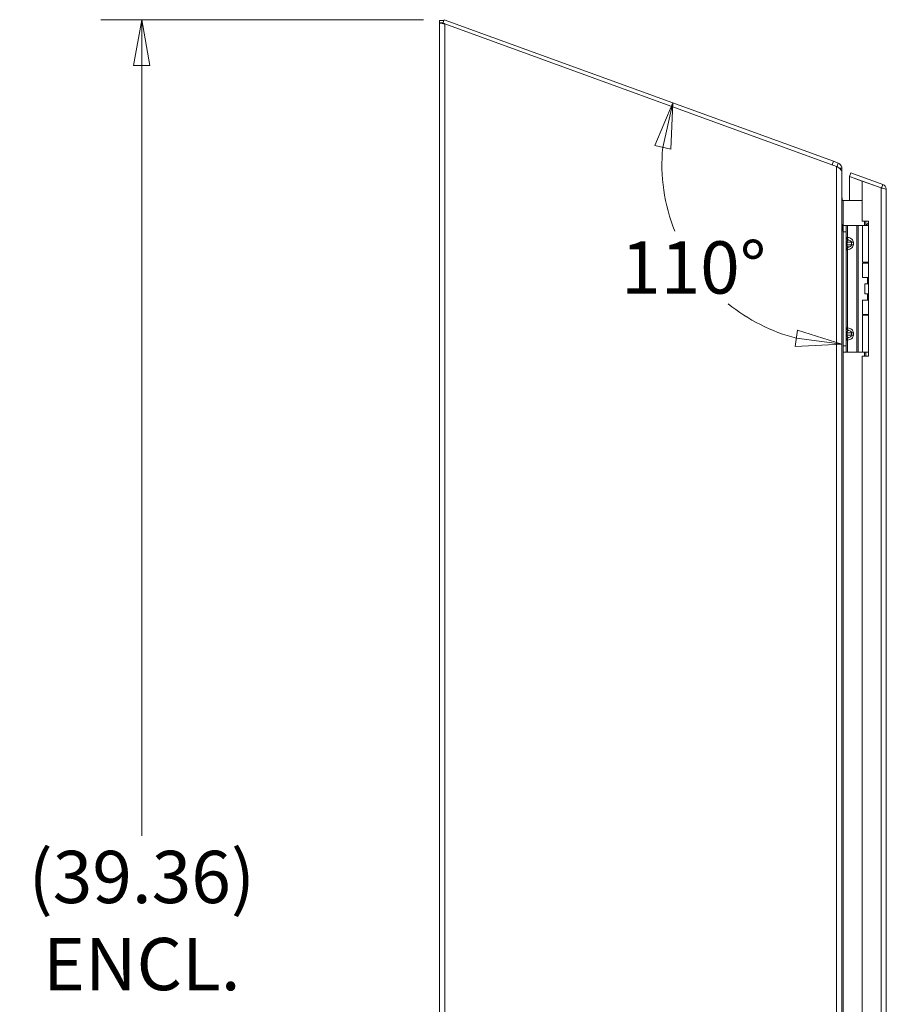
# Model space of a CAD drawing. Units: inches. Extents: x 4 to 214, y 6 to 132.
# Drawn here: x 8 to 25, y 88 to 108 of the extents above; entities that cross this region are included whole.
import ezdxf

# ---------------------------------------------------------------- set-up
doc = ezdxf.new("R2010")
doc.units = ezdxf.units.IN
doc.header["$LTSCALE"] = 13
doc.header["$MEASUREMENT"] = 0
doc.layers.get('0').update_dxf_attribs({"lineweight": 0})
for name, color, linetype, lineweight in [('Dimension (ANSI)', 7, 'Continuous', 5), ('Visible (ANSI)', 7, 'Continuous', 5), ('Visible Narrow (ANSI)', 7, 'Continuous', 5)]:
    doc.layers.add(name, color=color, linetype=linetype, lineweight=lineweight)
doc.styles.add('ROMANS', font='romans.shx')
doc.dimstyles.new('Default (ANSI)', dxfattribs={"dimscale": 13, "dimtxt": 0.08, "dimasz": 0.07, "dimexe": 0.0625, "dimexo": 0.0315, "dimgap": 0.0155, "dimtad": 0, "dimtih": 1, "dimtoh": 1, "dimrnd": 1e-08, "dimzin": 0, "dimdsep": 46, "dimtxsty": 'ROMANS', "dimblk": 'Filled-1', "dimcen": 0.09, "dimdle": 0.197, "dimclrd": 256, "dimclre": 256, "dimclrt": 256, "dimadec": 0, "dimazin": 0, "dimtfac": 1, "dimtofl": 0, "dimtmove": 0, "dimatfit": 3, "dimldrblk": 'Filled-1', "dimfxl": 1, "dimtolj": 1, "dimtzin": 0, "dimlwd": -1, "dimlwe": -1, "dimarcsym": 0})

# ---------------------------------------------------------------- blocks, each defined once
blk = doc.blocks.new('Filled-1')
at = {"color": 0}
for p, q in [((0, 0), (-1, 0.179)), ((-1, 0.179), (-1, -0.179)), ((-1, 0), (0, 0)), ((-1, -0.179), (0, 0))]:
    blk.add_line(p, q, dxfattribs=at)
at = {"color": 0, "flags": 128}
blk.add_lwpolyline([(-1, -0.179), (0, 0), (-1, 0.179), (-1, -0.179)], dxfattribs=at)
at = {"color": 0}
blk.add_solid([(-1, -0.179), (0, 0), (-1, 0.179), (-1, -0.179)], dxfattribs=at)
blk = doc.blocks.new('*D10')
at = {"layer": 'Defpoints', "color": 0, "transparency": 16777216}
for p in [(24.079, 104.83), (24.464, 104.69), (24.464, 104.28), (21.037, 103.664)]:
    blk.add_point(p, dxfattribs=at)
at = {"layer": 'Dimension (ANSI)', "transparency": 16777216}
for start, end in [(174.6141, 201.8325), (230.8285, 255.3859)]:
    blk.add_arc((24.464, 104.69), 3.577, start, end, dxfattribs=at)
at = {"layer": 'Dimension (ANSI)', "transparency": 16777216, "xscale": 0.9100000038743019, "yscale": 0.9100000038743019, "zscale": 0.9100000038743019}
for p, rotation in [((21.102, 105.914), 77.30705750258998), ((24.464, 101.113), 352.6929424974141)]:
    blk.add_blockref('Filled-1', p, dxfattribs=dict(at, rotation=rotation))
at = {"layer": 'Dimension (ANSI)', "transparency": 16777216, "insert": (20.073, 103.158), "char_height": 1.04, "attachment_point": 1, "style": 'ROMANS'}
blk.add_mtext('\\A1;110°', dxfattribs=at)
blk = doc.blocks.new('*D21')
at = {"layer": 'Defpoints', "color": 0, "transparency": 16777216}
for p in [(10.539, 107.569), (16.555, 107.569), (16.569, 68.212)]:
    blk.add_point(p, dxfattribs=at)
at = {"layer": 'Dimension (ANSI)', "transparency": 16777216}
for p, q in [((16.145, 107.569), (9.726, 107.569)), ((10.539, 106.659), (10.539, 91.328)), ((10.539, 69.122), (10.539, 84.487)), ((16.16, 68.212), (9.726, 68.212))]:
    blk.add_line(p, q, dxfattribs=at)
at = {"layer": 'Dimension (ANSI)', "transparency": 16777216, "xscale": 0.9100000038743019, "yscale": 0.9100000038743019, "zscale": 0.9100000038743019}
for p, rotation in [((10.539, 107.569), 90), ((10.539, 68.212), 270)]:
    blk.add_blockref('Filled-1', p, dxfattribs=dict(at, rotation=rotation))
at = {"layer": 'Dimension (ANSI)', "transparency": 16777216, "insert": (10.539, 87.908), "char_height": 1.04, "attachment_point": 5, "style": 'ROMANS'}
blk.add_mtext('\\A1;(39.36)\\PENCL.\\PREAR\\PHEIGHT', dxfattribs=at)

msp = doc.modelspace()

# ---------------------------------------------------------------- linework, layer by layer
at = {"layer": 'Visible (ANSI)'}
for p, q in [((16.46413, 107.50887), (16.46413, 107.5499)), ((16.46413, 107.5499), (16.53813, 107.5499)), ((16.46413, 68.31739), (16.46413, 107.50887)), ((16.52703, 107.50887), (16.46413, 107.50887)), ((16.5327, 107.50887), (16.52703, 107.50887)), ((16.52921, 107.49928), (16.55452, 107.56882)), ((16.5328, 107.49798), (16.52921, 107.49928)), ((16.53813, 107.5499), (16.53813, 107.52381)), ((24.29875, 104.75015), (16.55452, 107.56882)), ((24.35888, 104.64952), (16.56938, 107.48466)), ((24.27344, 104.68061), (24.29875, 104.75015)), ((24.29875, 104.75015), (24.39488, 104.71516)), ((24.37337, 104.65606), (24.37033, 104.64772)), ((24.39488, 104.71516), (24.37337, 104.65606)), ((24.39488, 104.71516), (24.41544, 104.70768)), ((24.41544, 104.70768), (24.41466, 104.70552)), ((24.46183, 104.63814), (24.46413, 104.63814)), ((24.46413, 104.63814), (24.46413, 104.61626)), ((24.46413, 104.61626), (24.41461, 104.61626)), ((24.46413, 104.61626), (24.46413, 104.5453)), ((24.46413, 104.5453), (24.46413, 68.34355)), ((24.62063, 104.44876), (24.64594, 104.5183)), ((25.24988, 104.21974), (24.62063, 104.44876)), ((24.62063, 103.97092), (24.62063, 104.44801)), ((24.62063, 104.44801), (24.87063, 104.35702)), ((24.64594, 104.5183), (25.28138, 104.28702)), ((24.87063, 104.35702), (24.87063, 103.55769)), ((24.87063, 104.35702), (25.24538, 104.22062)), ((25.25642, 104.21845), (25.28138, 104.28702)), ((25.35063, 104.18812), (25.35063, 68.54176)), ((24.46413, 104.01571), (24.47436, 104.01571)), ((24.47436, 104.01571), (24.47436, 103.97934)), ((24.87063, 103.97092), (24.49538, 103.97092)), ((24.47436, 103.36414), (24.47436, 103.49109)), ((24.49513, 103.47419), (24.49513, 103.34919)), ((24.49513, 103.47419), (24.55419, 103.47419)), ((24.58113, 103.47419), (24.55419, 103.47419)), ((24.55419, 103.34919), (24.55419, 103.47419)), ((24.76703, 103.47419), (24.58113, 103.47419)), ((24.78933, 103.47419), (24.76703, 103.47419)), ((24.87407, 103.47419), (24.78933, 103.47419)), ((24.87063, 103.55769), (24.99563, 103.55769)), ((24.87407, 103.47419), (24.99563, 103.47419)), ((24.87407, 102.74219), (24.87407, 103.47419)), ((24.94246, 103.47419), (24.99563, 103.52646)), ((24.99563, 103.55769), (24.99563, 100.87019)), ((24.49513, 103.36414), (24.47436, 103.36414)), ((24.49513, 101.07919), (24.49513, 103.34919)), ((24.55419, 101.07919), (24.55419, 103.34919)), ((24.87407, 102.74219), (24.99563, 102.74219)), ((24.87407, 102.72469), (24.99563, 102.72469)), ((24.87407, 102.43919), (24.87407, 102.72469)), ((24.9741, 102.74219), (24.9741, 102.72469)), ((24.99563, 102.43919), (24.87407, 102.43919)), ((24.92309, 102.31419), (24.92618, 102.31419)), ((24.92309, 102.11419), (24.92309, 102.31419)), ((24.92618, 102.31419), (24.99563, 102.31419)), ((24.92618, 102.11419), (24.92618, 102.31419)), ((24.9741, 102.43919), (24.9741, 102.31419)), ((24.92309, 102.11419), (24.92618, 102.11419)), ((24.92618, 102.11419), (24.99563, 102.11419)), ((24.9741, 102.11419), (24.9741, 101.98919)), ((24.87407, 101.98919), (24.99563, 101.98919)), ((24.87407, 101.70369), (24.87407, 101.98919)), ((24.87407, 101.70369), (24.99563, 101.70369)), ((24.9741, 101.70369), (24.9741, 101.68619)), ((24.87407, 101.68619), (24.99563, 101.68619)), ((24.87407, 100.95419), (24.87407, 101.68619)), ((24.49513, 101.07919), (24.49513, 100.95419)), ((24.55419, 100.95419), (24.49513, 100.95419)), ((24.55419, 100.95419), (24.55419, 101.07919)), ((24.58113, 100.95419), (24.55419, 100.95419)), ((24.76703, 100.95419), (24.58113, 100.95419)), ((24.78933, 100.95419), (24.76703, 100.95419)), ((24.87407, 100.95419), (24.78933, 100.95419)), ((24.87407, 100.95419), (24.99563, 100.95419)), ((24.99563, 100.87019), (24.87063, 100.87019)), ((24.87063, 100.87019), (24.87063, 87.55769))]:
    msp.add_line(p, q, dxfattribs=at)
for centre, major_axis, ratio, start_param, end_param in [((24.49538, 104.00216), (-0.03125, 0), 0.99984169, 1.23219702, 1.57079633), ((24.49538, 103.49595), (0.02312, -0.02102), 0.99998498, 4.71238898, 5.44228736), ((24.49538, 103.49595), (-0.10525, 0), 0.99984169, 1.36970067, 1.56842103)]:
    msp.add_ellipse(centre, major_axis=major_axis, ratio=ratio, start_param=start_param, end_param=end_param, dxfattribs=at)
for points in [[(16.46888, 107.50423), (16.46574, 107.50578), (16.46413, 107.50733), (16.46413, 107.50887)], [(24.3701, 104.64787), (24.36638, 104.64842), (24.36263, 104.64897), (24.35888, 104.64952)], [(24.46413, 104.63814), (24.46413, 104.63869), (24.46317, 104.63923), (24.46133, 104.63977)], [(24.46413, 104.05353), (24.46413, 104.04092), (24.46794, 104.02831), (24.47436, 104.01571)], [(25.24538, 104.22062), (25.24688, 104.22032), (25.24838, 104.22003), (25.24988, 104.21974)], [(24.485, 103.97269), (24.4729, 103.97726), (24.46413, 103.98994), (24.46413, 104.00308)], [(24.47436, 103.49109), (24.46794, 103.51054), (24.46413, 103.52999), (24.46413, 103.54944)]]:
    msp.add_open_spline(points, degree=3, dxfattribs=at)
for points, knots in [([(16.56938, 107.48466), (16.5311, 107.49027), (16.49368, 107.49587), (16.47601, 107.50148), (16.47313, 107.5024), (16.47074, 107.50331), (16.46888, 107.50423)], [0, 0, 0, 0, 1.09113222, 1.09113222, 1.09113222, 1.26933902, 1.26933902, 1.26933902, 1.26933902]), ([(24.46413, 104.5453), (24.46413, 104.57084), (24.44131, 104.59638), (24.40723, 104.62192), (24.39568, 104.63057), (24.38303, 104.63922), (24.3701, 104.64787)], [0, 0, 0, 0, 1.09356885, 1.09356885, 1.09356885, 1.46399055, 1.46399055, 1.46399055, 1.46399055]), ([(24.39488, 104.71516), (24.43084, 104.70208), (24.45823, 104.66796), (24.46323, 104.63002), (24.46383, 104.62546), (24.46413, 104.62086), (24.46413, 104.61626)], [0, 0, 0, 0, 1.09059041, 1.09059041, 1.09059041, 1.22173048, 1.22173048, 1.22173048, 1.22173048]), ([(25.28138, 104.28702), (25.31599, 104.27442), (25.34278, 104.24241), (25.34908, 104.20612), (25.35011, 104.20018), (25.35063, 104.19415), (25.35063, 104.18812)], [-1, -1, -1, -1, -0.140708765, -0.140708765, -0.140708765, 0, 0, 0, 0]), ([(25.24988, 104.21974), (25.28536, 104.21275), (25.31951, 104.20575), (25.33701, 104.19876), (25.34589, 104.19521), (25.35063, 104.19167), (25.35063, 104.18812)], [-0.972787696, -0.972787696, -0.972787696, -0.972787696, -0.327518924, -0.327518924, -0.327518924, 0, 0, 0, 0])]:
    msp.add_open_spline(points, degree=3, knots=knots, dxfattribs=at)
at = {"layer": 'Visible Narrow (ANSI)'}
for p, q in [((16.56938, 107.48466), (16.56938, 68.28685)), ((24.35888, 68.28685), (24.35888, 104.64952)), ((25.24538, 68.50926), (25.24538, 104.22062)), ((24.49538, 103.97092), (24.49538, 103.47419)), ((24.58113, 103.23726), (24.58113, 103.47419)), ((24.76703, 100.95419), (24.76703, 103.47419)), ((24.78933, 100.95419), (24.78933, 103.47419)), ((24.91954, 103.47419), (24.91954, 103.55769)), ((24.94164, 103.55769), (24.94164, 103.47419)), ((24.55419, 103.34919), (24.49513, 103.34919)), ((24.55419, 103.23726), (24.58113, 103.23726)), ((24.55419, 103.13919), (24.56883, 103.13919)), ((24.56883, 103.08919), (24.55419, 103.08919)), ((24.65955, 103.13919), (24.56883, 103.13919)), ((24.56883, 103.13919), (24.56883, 103.08919)), ((24.56883, 103.08919), (24.65955, 103.08919)), ((24.65955, 103.08919), (24.65955, 103.13919)), ((24.6949, 103.13919), (24.65955, 103.13919)), ((24.65955, 103.08919), (24.6949, 103.08919)), ((24.6949, 103.13919), (24.6949, 103.08919)), ((24.58113, 102.99112), (24.55419, 102.99112)), ((24.58113, 101.43726), (24.58113, 102.99112)), ((24.55419, 101.43726), (24.58113, 101.43726)), ((24.55419, 101.33919), (24.56883, 101.33919)), ((24.65955, 101.33919), (24.56883, 101.33919)), ((24.56883, 101.33919), (24.56883, 101.28919)), ((24.65955, 101.28919), (24.65955, 101.33919)), ((24.65955, 101.33919), (24.6949, 101.33919)), ((24.6949, 101.33919), (24.6949, 101.28919)), ((24.55419, 101.28919), (24.56883, 101.28919)), ((24.58113, 101.19112), (24.55419, 101.19112)), ((24.56883, 101.28919), (24.65955, 101.28919)), ((24.58113, 100.95419), (24.58113, 101.19112)), ((24.65955, 101.28919), (24.6949, 101.28919)), ((24.49513, 101.07919), (24.55419, 101.07919)), ((24.49538, 100.95419), (24.49538, 87.47419)), ((24.92004, 100.87019), (24.92004, 100.95419)), ((24.94214, 100.95419), (24.94214, 100.87019))]:
    msp.add_line(p, q, dxfattribs=at)
for points, knots in [([(16.46888, 107.50423), (16.48208, 107.50365), (16.49798, 107.50276), (16.51968, 107.50033), (16.52816, 107.49909), (16.54155, 107.49599), (16.54674, 107.49447), (16.55842, 107.49007), (16.56388, 107.48738), (16.56938, 107.48466)], [-0.238186261, -0.238186261, -0.238186261, -0.238186261, -0.141446283, -0.141446283, -0.084936035, -0.084936035, -0.046806624, -0.046806624, 0, 0, 0, 0]), ([(25.2655, 104.21664), (25.26547, 104.21666), (25.26544, 104.21668), (25.2647, 104.21712), (25.26393, 104.21746), (25.26242, 104.21772), (25.26172, 104.21771), (25.26101, 104.21754), (25.26101, 104.21754), (25.26101, 104.21754)], [-0.0218486568, -0.0218486568, -0.0218486568, -0.0218486568, -0.0214982917, -0.0214982917, -0.0137794107, -0.0137794107, -0.0074044307, -0.0074044307, -0.0074029864, -0.0074029864, -0.0074029864, -0.0074029864]), ([(24.55419, 103.23726), (24.55419, 103.22575), (24.55827, 103.21445), (24.57182, 103.19641), (24.58122, 103.18962), (24.59151, 103.18586)], [0, 0, 0, 0, 0.0008769743, 0.0008769743, 0.0017539486, 0.0017539486, 0.0017539486, 0.0017539486]), ([(24.59151, 103.18586), (24.58971, 103.18489), (24.58792, 103.18368), (24.58619, 103.18222), (24.58278, 103.17937), (24.57959, 103.17557), (24.57695, 103.17106), (24.57435, 103.16661), (24.57229, 103.16148), (24.57092, 103.15612), (24.5695, 103.15053), (24.56883, 103.1447), (24.56883, 103.13919)], [1.93754116, 1.93754116, 1.93754116, 1.93754116, 2.11119526, 2.11119526, 2.11119526, 2.452995, 2.452995, 2.452995, 2.78989615, 2.78989615, 2.78989615, 3.14159265, 3.14159265, 3.14159265, 3.14159265]), ([(24.56883, 103.08919), (24.56883, 103.08367), (24.5695, 103.07785), (24.57092, 103.07225), (24.57229, 103.06689), (24.57435, 103.06177), (24.57695, 103.05732), (24.57959, 103.05281), (24.58278, 103.04901), (24.58619, 103.04615), (24.58792, 103.0447), (24.58971, 103.04349), (24.59151, 103.04252)], [0, 0, 0, 0, 0.3516965, 0.3516965, 0.3516965, 0.68859765, 0.68859765, 0.68859765, 1.03039739, 1.03039739, 1.03039739, 1.20405149, 1.20405149, 1.20405149, 1.20405149]), ([(24.58113, 103.23726), (24.58027, 103.22575), (24.5812, 103.21445), (24.58508, 103.19641), (24.58798, 103.18962), (24.59151, 103.18586)], [0, 0, 0, 0, 0.0008769743, 0.0008769743, 0.0017539486, 0.0017539486, 0.0017539486, 0.0017539486]), ([(24.58113, 103.23726), (24.59595, 103.23517), (24.61125, 103.23121), (24.62548, 103.22526), (24.63924, 103.2195), (24.65197, 103.21189), (24.66245, 103.20293), (24.67292, 103.19398), (24.68112, 103.18371), (24.68654, 103.17306), (24.69228, 103.16179), (24.6949, 103.15012), (24.6949, 103.13919)], [4.90921166, 4.90921166, 4.90921166, 4.90921166, 5.25637821, 5.25637821, 5.25637821, 5.59222634, 5.59222634, 5.59222634, 5.92785949, 5.92785949, 5.92785949, 6.28318531, 6.28318531, 6.28318531, 6.28318531]), ([(24.6949, 103.08919), (24.6949, 103.07825), (24.69228, 103.06659), (24.68654, 103.05532), (24.68112, 103.04467), (24.67292, 103.0344), (24.66245, 103.02545), (24.65197, 103.01649), (24.63924, 103.00888), (24.62548, 103.00312), (24.61125, 102.99717), (24.59595, 102.99321), (24.58113, 102.99112)], [3.14159265, 3.14159265, 3.14159265, 3.14159265, 3.49691847, 3.49691847, 3.49691847, 3.83255162, 3.83255162, 3.83255162, 4.16839975, 4.16839975, 4.16839975, 4.5155663, 4.5155663, 4.5155663, 4.5155663]), ([(24.65955, 103.13919), (24.65955, 103.1447), (24.65755, 103.15053), (24.65328, 103.15612), (24.64918, 103.16148), (24.64301, 103.16661), (24.63521, 103.17106), (24.62729, 103.17557), (24.61772, 103.17937), (24.60748, 103.18222), (24.60227, 103.18368), (24.5969, 103.18489), (24.59151, 103.18586)], [0, 0, 0, 0, 0.3516965, 0.3516965, 0.3516965, 0.68859765, 0.68859765, 0.68859765, 1.03039739, 1.03039739, 1.03039739, 1.20405149, 1.20405149, 1.20405149, 1.20405149]), ([(24.59151, 103.04252), (24.5969, 103.04349), (24.60227, 103.0447), (24.60748, 103.04615), (24.61772, 103.04901), (24.62729, 103.05281), (24.63521, 103.05732), (24.64301, 103.06177), (24.64918, 103.06689), (24.65328, 103.07225), (24.65755, 103.07785), (24.65955, 103.08367), (24.65955, 103.08919)], [1.93754116, 1.93754116, 1.93754116, 1.93754116, 2.11119526, 2.11119526, 2.11119526, 2.452995, 2.452995, 2.452995, 2.78989615, 2.78989615, 2.78989615, 3.14159265, 3.14159265, 3.14159265, 3.14159265]), ([(24.59151, 103.04251), (24.58121, 103.03876), (24.57182, 103.03197), (24.55827, 103.01393), (24.55419, 103.00263), (24.55419, 102.99112)], [-0.00000697315, -0.00000697315, -0.00000697315, -0.00000697315, 0.00087077255, 0.00087077255, 0.00174851825, 0.00174851825, 0.00174851825, 0.00174851825]), ([(24.59151, 103.04251), (24.58798, 103.03876), (24.58508, 103.03197), (24.5812, 103.01393), (24.58027, 103.00263), (24.58113, 102.99112)], [-0.00000697315, -0.00000697315, -0.00000697315, -0.00000697315, 0.00087077255, 0.00087077255, 0.00174851825, 0.00174851825, 0.00174851825, 0.00174851825]), ([(24.59151, 101.38586), (24.58121, 101.38962), (24.57182, 101.39641), (24.55827, 101.41445), (24.55419, 101.42575), (24.55419, 101.43726)], [-0.00000697315, -0.00000697315, -0.00000697315, -0.00000697315, 0.00087077255, 0.00087077255, 0.00174851825, 0.00174851825, 0.00174851825, 0.00174851825]), ([(24.59151, 101.38586), (24.58971, 101.38489), (24.58792, 101.38368), (24.58619, 101.38222), (24.58278, 101.37937), (24.57959, 101.37557), (24.57695, 101.37106), (24.57435, 101.36661), (24.57229, 101.36148), (24.57092, 101.35612), (24.5695, 101.35053), (24.56883, 101.3447), (24.56883, 101.33919)], [1.93754116, 1.93754116, 1.93754116, 1.93754116, 2.11119526, 2.11119526, 2.11119526, 2.452995, 2.452995, 2.452995, 2.78989615, 2.78989615, 2.78989615, 3.14159265, 3.14159265, 3.14159265, 3.14159265]), ([(24.59151, 101.38586), (24.58798, 101.38962), (24.58508, 101.39641), (24.5812, 101.41445), (24.58027, 101.42575), (24.58113, 101.43726)], [-0.00000697315, -0.00000697315, -0.00000697315, -0.00000697315, 0.00087077255, 0.00087077255, 0.00174851825, 0.00174851825, 0.00174851825, 0.00174851825]), ([(24.58113, 101.43726), (24.59595, 101.43517), (24.61125, 101.43121), (24.62548, 101.42526), (24.63924, 101.4195), (24.65197, 101.41189), (24.66245, 101.40293), (24.67292, 101.39398), (24.68112, 101.38371), (24.68654, 101.37306), (24.69228, 101.36179), (24.6949, 101.35012), (24.6949, 101.33919)], [4.90921166, 4.90921166, 4.90921166, 4.90921166, 5.25637821, 5.25637821, 5.25637821, 5.59222634, 5.59222634, 5.59222634, 5.92785949, 5.92785949, 5.92785949, 6.28318531, 6.28318531, 6.28318531, 6.28318531]), ([(24.65955, 101.33919), (24.65955, 101.3447), (24.65755, 101.35053), (24.65328, 101.35612), (24.64918, 101.36148), (24.64301, 101.36661), (24.63521, 101.37106), (24.62729, 101.37557), (24.61772, 101.37937), (24.60748, 101.38222), (24.60227, 101.38368), (24.5969, 101.38489), (24.59151, 101.38586)], [0, 0, 0, 0, 0.3516965, 0.3516965, 0.3516965, 0.68859765, 0.68859765, 0.68859765, 1.03039739, 1.03039739, 1.03039739, 1.20405149, 1.20405149, 1.20405149, 1.20405149]), ([(24.55419, 101.19112), (24.55419, 101.20263), (24.55827, 101.21393), (24.57182, 101.23197), (24.58122, 101.23876), (24.59151, 101.24251)], [0, 0, 0, 0, 0.0008769743, 0.0008769743, 0.0017539486, 0.0017539486, 0.0017539486, 0.0017539486]), ([(24.56883, 101.28919), (24.56883, 101.28367), (24.5695, 101.27785), (24.57092, 101.27225), (24.57229, 101.26689), (24.57435, 101.26177), (24.57695, 101.25732), (24.57959, 101.25281), (24.58278, 101.24901), (24.58619, 101.24615), (24.58792, 101.2447), (24.58971, 101.24349), (24.59151, 101.24252)], [0, 0, 0, 0, 0.3516965, 0.3516965, 0.3516965, 0.68859765, 0.68859765, 0.68859765, 1.03039739, 1.03039739, 1.03039739, 1.20405149, 1.20405149, 1.20405149, 1.20405149]), ([(24.58113, 101.19112), (24.58027, 101.20263), (24.5812, 101.21393), (24.58508, 101.23197), (24.58798, 101.23876), (24.59151, 101.24251)], [0, 0, 0, 0, 0.0008769743, 0.0008769743, 0.0017539486, 0.0017539486, 0.0017539486, 0.0017539486]), ([(24.6949, 101.28919), (24.6949, 101.27825), (24.69228, 101.26659), (24.68654, 101.25532), (24.68112, 101.24467), (24.67292, 101.2344), (24.66245, 101.22545), (24.65197, 101.21649), (24.63924, 101.20888), (24.62548, 101.20312), (24.61125, 101.19717), (24.59595, 101.19321), (24.58113, 101.19112)], [3.14159265, 3.14159265, 3.14159265, 3.14159265, 3.49691847, 3.49691847, 3.49691847, 3.83255162, 3.83255162, 3.83255162, 4.16839975, 4.16839975, 4.16839975, 4.5155663, 4.5155663, 4.5155663, 4.5155663]), ([(24.59151, 101.24252), (24.5969, 101.24349), (24.60227, 101.2447), (24.60748, 101.24615), (24.61772, 101.24901), (24.62729, 101.25281), (24.63521, 101.25732), (24.64301, 101.26177), (24.64918, 101.26689), (24.65328, 101.27225), (24.65755, 101.27785), (24.65955, 101.28367), (24.65955, 101.28919)], [1.93754116, 1.93754116, 1.93754116, 1.93754116, 2.11119526, 2.11119526, 2.11119526, 2.452995, 2.452995, 2.452995, 2.78989615, 2.78989615, 2.78989615, 3.14159265, 3.14159265, 3.14159265, 3.14159265])]:
    msp.add_open_spline(points, degree=3, knots=knots, dxfattribs=at)

# ---------------------------------------------------------------- dimensions: what is measured, and where the dimension line sits
at = {"layer": 'Dimension (ANSI)'}
dim = msp.add_linear_dim(base=(10.53881, 107.56882), p1=(16.56938, 68.21214), p2=(16.55452, 107.56882), angle=270, text='(<>)\\PENCL.\\PREAR\\PHEIGHT', dimstyle='Default (ANSI)', override={"dimgap": 0.0155, "dimdec": 2, "dimtol": 0, "dimlim": 0, "dimtp": 0, "dimtm": 0, "dimtdec": 2, "dimatfit": 1}, dxfattribs=at)
dim.commit()
dim.dimension.update_dxf_attribs({"geometry": '*D21', "text_midpoint": (10.53881, 87.90774), "dimtype": 160})
dim = msp.add_angular_dim_3p(base=(21.03701, 103.66394), center=(24.46413, 104.68996), p1=(24.07933, 104.83001), p2=(24.46413, 104.28046), dimstyle='Default (ANSI)', override={"dimgap": 0.0155, "dimse1": 1, "dimse2": 1, "dimadec": 0, "dimtol": 0, "dimlim": 0, "dimtp": 0, "dimtm": 0, "dimtdec": 0}, dxfattribs=at)
dim.commit()
dim.dimension.update_dxf_attribs({"geometry": '*D10', "text_midpoint": (21.53369, 102.63804), "dimtype": 165})

doc.saveas('drawing.dxf')
